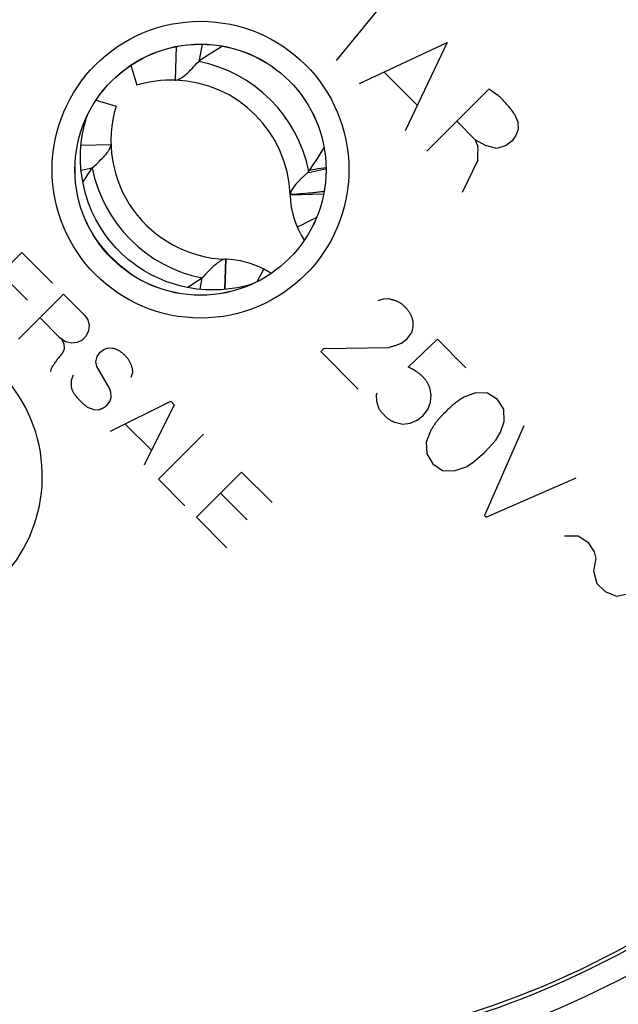
# Model space of a CAD drawing. Units: millimetres. Extents: x -71 to 129, y -105 to 406.
# Drawn here: x 70 to 84, y -81 to -60 of the extents above; entities that cross this region are included whole.
import ezdxf

# ---------------------------------------------------------------- set-up
doc = ezdxf.new("R2010")
doc.units = ezdxf.units.MM
doc.header["$LTSCALE"] = 16.335
doc.layers.get('0').update_dxf_attribs({"linetype": 'CONTINUOUS'})
for name, color, linetype in [('ASSI', 7, 'CONTINUOUS'), ('DRAFT', 7, 'CONTINUOUS'), ('RACCORDO', 7, 'CONTINUOUS'), ('SCRITTE', 7, 'CONTINUOUS')]:
    doc.layers.add(name, color=color, linetype=linetype)
doc.styles.get("Standard").update_dxf_attribs({"font": 'txt', "width": 0.8})
doc.dimstyles.new('DIMSTYLE_1', dxfattribs={"dimtxt": 3, "dimasz": 3, "dimexe": 1.5, "dimexo": 0.5, "dimgap": 0.75, "dimtad": 1, "dimtxsty": 'STANDARD', "dimblk": '_FILLED', "dimblk1": '_FILLED', "dimblk2": '_FILLED', "dimcen": 0.09, "dimadec": 0, "dimazin": 0, "dimtfac": 1, "dimtofl": 0, "dimtmove": 0, "dimatfit": 3, "dimldrblk": '_FILLED', "dimfxl": 1, "dimtolj": 1, "dimarcsym": 0})
doc.dimstyles.new('DIMSTYLE_2', dxfattribs={"dimtxt": 3, "dimasz": 3, "dimexe": 1.5, "dimexo": 0.5, "dimgap": 0.75, "dimtad": 1, "dimdec": 1, "dimtxsty": 'STANDARD', "dimblk": '_FILLED', "dimblk1": '_FILLED', "dimblk2": '_FILLED', "dimcen": 0.09, "dimadec": 0, "dimazin": 0, "dimtfac": 1, "dimtdec": 1, "dimtofl": 0, "dimtmove": 0, "dimatfit": 3, "dimldrblk": '_FILLED', "dimfxl": 1, "dimtolj": 1, "dimarcsym": 0})

# ---------------------------------------------------------------- blocks, each defined once
blk = doc.blocks.new('_FILLED')
at = {"color": 0, "linetype": 'BYBLOCK'}
blk.add_solid([(0, 0), (-1, 0.3167), (-1, -0.3167)], dxfattribs=at)
blk = doc.blocks.new('*D4')
at = {"color": 7, "linetype": 'CONTINUOUS'}
for p, q in [((80.919, 218.966), (128.919, 218.966)), ((127.419, 218.966), (127.419, 57.137)), ((127.419, -104.692), (127.419, 57.137)), ((78.419, -104.692), (128.919, -104.692))]:
    blk.add_line(p, q, dxfattribs=at)
at = {"color": 7, "linetype": 'CONTINUOUS', "xscale": 3, "yscale": 3, "zscale": 3}
for p, rotation in [((127.419, 218.966), 90), ((127.419, -104.692), 270)]:
    blk.add_blockref('_FILLED', p, dxfattribs=dict(at, rotation=rotation))
at = {"color": 7, "linetype": 'CONTINUOUS', "insert": (123.669, 57.137), "char_height": 3, "width": 16.07143, "attachment_point": 2, "rotation": 90, "line_spacing_factor": 0.9}
blk.add_mtext('323,7', dxfattribs=at)
blk = doc.blocks.new('*D5')
at = {"color": 7, "linetype": 'CONTINUOUS'}
for p, q in [((78.319, 212.467), (120.919, 212.467)), ((119.419, 212.467), (119.419, 57.217)), ((119.419, -98.033), (119.419, 57.217)), ((75.819, -98.033), (120.919, -98.033))]:
    blk.add_line(p, q, dxfattribs=at)
at = {"color": 7, "linetype": 'CONTINUOUS', "xscale": 3, "yscale": 3, "zscale": 3}
for p, rotation in [((119.419, 212.467), 90), ((119.419, -98.033), 270)]:
    blk.add_blockref('_FILLED', p, dxfattribs=dict(at, rotation=rotation))
at = {"color": 7, "linetype": 'CONTINUOUS', "insert": (115.669, 57.217), "char_height": 3, "width": 15.10714, "attachment_point": 2, "rotation": 90, "line_spacing_factor": 0.9}
blk.add_mtext('310,5', dxfattribs=at)

msp = doc.modelspace()

# ---------------------------------------------------------------- linework, layer by layer
at = {"color": 7, "linetype": 'CONTINUOUS'}
for p, q in [((74.452, -60.39), (74.379, -60.76)), ((73.887, -60.435), (73.864, -61.171)), ((72.893, -60.846), (73.026, -61.282)), ((72.131, -61.607), (72.568, -61.74)), ((71.801, -62.598), (72.457, -62.578)), ((71.802, -63.141), (72.046, -63.093)), ((77.116, -63.67), (76.381, -63.692)), ((74.95, -65.756), (74.971, -65.095)), ((74.958, -65.755), (74.978, -65.096)), ((74.971, -65.095), (74.978, -65.096)), ((75.662, -65.585), (75.805, -65.312)), ((74.408, -65.754), (74.457, -65.506))]:
    msp.add_line(p, q, dxfattribs=at)
for points in [[(74.898, -60.426), (74.821, -60.474), (74.745, -60.522), (74.67, -60.569), (74.595, -60.617), (74.522, -60.665), (74.45, -60.712), (74.379, -60.76)], [(73.864, -61.171), (73.884, -61.17), (73.905, -61.166), (73.927, -61.158), (73.95, -61.148), (73.974, -61.135), (73.999, -61.12), (74.025, -61.102), (74.052, -61.082), (74.08, -61.059), (74.109, -61.035), (74.139, -61.008), (74.17, -60.979), (74.201, -60.948), (74.234, -60.915), (74.269, -60.879), (74.304, -60.842), (74.341, -60.802), (74.379, -60.76)], [(72.046, -63.093), (72.089, -63.054), (72.129, -63.017), (72.168, -62.98), (72.203, -62.946), (72.237, -62.912), (72.268, -62.88), (72.298, -62.849), (72.324, -62.819), (72.349, -62.79), (72.371, -62.762), (72.391, -62.736), (72.408, -62.71), (72.423, -62.686), (72.435, -62.662), (72.445, -62.639), (72.452, -62.618), (72.456, -62.598), (72.457, -62.578)], [(71.841, -63.406), (71.855, -63.384), (71.903, -63.309), (71.951, -63.236), (71.998, -63.164), (72.046, -63.093)], [(74.971, -65.095), (74.951, -65.096), (74.93, -65.101), (74.908, -65.108), (74.885, -65.118), (74.861, -65.131), (74.836, -65.146), (74.81, -65.164), (74.783, -65.184), (74.755, -65.207), (74.727, -65.232), (74.697, -65.258), (74.666, -65.287), (74.634, -65.318), (74.601, -65.351), (74.567, -65.387), (74.532, -65.424), (74.495, -65.464), (74.457, -65.506)], [(74.457, -65.506), (74.386, -65.553), (74.314, -65.601), (74.241, -65.649), (74.167, -65.696), (74.138, -65.715)]]:
    msp.add_lwpolyline(points, dxfattribs=at)
for centre, radius, start, end in [((73.783, -63.77), 2.6, 88.2111, 106.9275), ((75.055, -62.497), 2.6, 163.0725, 268.1432), ((74.921, -67.005), 1.91, 62.4397, 88.2874), ((74.921, -67.005), 1.91, 56.8288, 62.4317)]:
    msp.add_arc(centre, radius, start, end, dxfattribs=at)
at = {"color": 253, "linetype": 'CONTINUOUS'}
msp.add_arc((75.055, -62.497), 3.068, 191.2073, 258.7589, dxfattribs=at)
at = {"layer": 'ASSI', "color": 7, "linetype": 'CONTINUOUS'}
for radius in [24.608, 2.752, 2.75]:
    msp.add_circle((74.419, -63.133), radius, dxfattribs=at)
at = {"layer": 'ASSI', "color": 253, "linetype": 'CONTINUOUS'}
for radius in [24.509, 24.009, 3.252]:
    msp.add_circle((74.419, -63.133), radius, dxfattribs=at)
at = {"layer": 'ASSI', "color": 7, "linetype": 'CONTINUOUS'}
for radius, start, end in [(19.4, 78.226, 191.774), (19.4, 258.226, 11.774), (19.483, 258.3429, 307.2797)]:
    msp.add_arc((74.419, -63.133), radius, start, end, dxfattribs=at)
at = {"layer": 'ASSI', "color": 253, "linetype": 'CONTINUOUS'}
for centre, radius, start, end in [((67.701, -69.851), 3.252, 282.4409, 167.5591), ((74.419, -63.133), 19.983, 258.3429, 307.2563)]:
    msp.add_arc(centre, radius, start, end, dxfattribs=at)
at = {"layer": 'DRAFT', "color": 7, "linetype": 'CONTINUOUS'}
for radius in [24.608, 2.75]:
    msp.add_circle((74.419, -63.133), radius, dxfattribs=at)
at = {"layer": 'RACCORDO', "color": 253, "linetype": 'CONTINUOUS'}
for p, q in [((76.787, -63.65), (76.723, -63.655)), ((76.85, -63.644), (76.787, -63.65)), ((76.441, -63.674), (76.382, -63.677)), ((76.533, -63.668), (76.441, -63.674)), ((76.596, -63.664), (76.533, -63.668)), ((76.66, -63.66), (76.596, -63.664)), ((76.723, -63.655), (76.66, -63.66)), ((76.753, -64.286), (76.664, -64.331)), ((76.845, -64.24), (76.753, -64.286)), ((76.664, -64.331), (76.538, -64.395)), ((72.937, -65.448), (72.812, -65.36))]:
    msp.add_line(p, q, dxfattribs=at)
at = {"layer": 'RACCORDO', "color": 7, "linetype": 'CONTINUOUS'}
for points in [[(72.941, -65.184), (72.841, -65.105), (72.698, -64.979), (72.564, -64.844), (72.439, -64.7), (72.323, -64.548), (72.218, -64.388), (72.123, -64.221), (72.04, -64.049), (71.968, -63.87), (71.907, -63.687), (71.859, -63.501), (71.823, -63.311), (71.8, -63.119), (71.789, -62.925), (71.791, -62.731), (71.806, -62.537), (71.833, -62.344), (71.874, -62.153), (71.919, -61.991)], [(76.814, -63.141), (76.859, -63.073), (76.904, -63.004), (76.95, -62.934), (76.995, -62.864), (77.04, -62.792), (77.085, -62.719), (77.126, -62.654)], [(76.689, -63.27), (76.769, -63.194), (76.774, -63.189), (76.778, -63.185), (76.783, -63.18), (76.787, -63.175), (76.791, -63.17)], [(76.791, -63.17), (76.795, -63.166), (76.799, -63.161), (76.803, -63.156), (76.807, -63.151), (76.81, -63.146), (76.814, -63.141)], [(76.689, -63.27), (76.62, -63.335), (76.561, -63.396), (76.51, -63.453), (76.467, -63.505)], [(76.467, -63.505), (76.433, -63.553), (76.407, -63.598), (76.39, -63.639), (76.382, -63.677)], [(76.381, -63.688), (76.381, -63.687), (76.381, -63.686), (76.381, -63.684), (76.382, -63.682), (76.382, -63.68), (76.382, -63.677)], [(75.54, -65.643), (75.401, -65.682), (75.227, -65.719), (75.051, -65.747), (74.873, -65.763), (74.696, -65.769), (74.518, -65.764), (74.342, -65.748), (74.167, -65.721), (73.994, -65.685), (73.824, -65.637), (73.658, -65.58), (73.495, -65.513), (73.338, -65.436), (73.185, -65.349), (73.038, -65.254), (72.941, -65.184)]]:
    msp.add_lwpolyline(points, dxfattribs=at)
at = {"layer": 'RACCORDO', "color": 253, "linetype": 'CONTINUOUS'}
for points in [[(76.765, -63.198), (76.826, -63.186), (76.889, -63.173), (76.955, -63.159), (77.021, -63.145), (77.09, -63.13), (77.16, -63.113), (77.168, -63.112)], [(76.814, -63.141), (76.873, -63.13), (76.932, -63.12), (76.993, -63.11), (77.056, -63.1), (77.119, -63.09), (77.167, -63.083)], [(77, -63.628), (76.971, -63.631), (76.941, -63.634), (76.911, -63.638), (76.881, -63.641), (76.85, -63.644)], [(77.126, -63.611), (77.11, -63.613), (77.084, -63.617), (77.056, -63.621), (77.029, -63.624), (77, -63.628)], [(76.961, -64.183), (76.942, -64.192), (76.845, -64.24)], [(72.538, -65.126), (72.411, -64.998), (72.292, -64.862), (72.18, -64.718), (72.077, -64.569), (72.014, -64.464)], [(72.812, -65.36), (72.671, -65.247), (72.538, -65.126)]]:
    msp.add_lwpolyline(points, dxfattribs=at)
for radius in [24.509, 24.009, 3.252]:
    msp.add_circle((74.419, -63.133), radius, dxfattribs=at)
at = {"layer": 'RACCORDO', "color": 7, "linetype": 'CONTINUOUS'}
msp.add_circle((74.419, -63.133), 2.752, dxfattribs=at)
for centre, radius, start, end in [((74.419, -63.133), 19.4, 78.226, 191.774), ((74.419, -63.133), 19.4, 258.226, 11.774), ((73.783, -63.77), 2.6, 2.03, 88.2111), ((73.783, -63.77), 2.6, 1.7126, 1.79), ((78.291, -63.635), 1.91, 181.7126, 213.1673), ((74.419, -63.133), 19.483, 258.3429, 307.2797)]:
    msp.add_arc(centre, radius, start, end, dxfattribs=at)
at = {"layer": 'RACCORDO', "color": 253, "linetype": 'CONTINUOUS'}
for centre, radius, start, end in [((73.783, -63.77), 3.068, 11.2616, 78.7927), ((67.701, -69.851), 3.252, 282.4409, 167.5591), ((74.419, -63.133), 19.983, 258.3429, 307.2563)]:
    msp.add_arc(centre, radius, start, end, dxfattribs=at)
at = {"layer": 'SCRITTE', "color": 253, "linetype": 'CONTINUOUS'}
for p, q in [((78.61, -59.253), (77.39, -60.742)), ((77.904, -61.246), (79.825, -60.346)), ((79.825, -60.346), (78.906, -62.278)), ((78.443, -60.996), (79.17, -61.722)), ((79.377, -62.729), (80.744, -61.362)), ((80.744, -61.362), (80.915, -61.485)), ((81.291, -61.901), (81.371, -62.087)), ((80.439, -62.476), (80.034, -62.072)), ((81.371, -62.087), (81.378, -62.247)), ((81.378, -62.247), (81.33, -62.386)), ((80.662, -62.604), (80.439, -62.476)), ((80.439, -62.477), (80.499, -62.625)), ((81.25, -62.502), (81.119, -62.605)), ((81.33, -62.386), (81.25, -62.502)), ((80.5, -62.697), (80.499, -62.625)), ((80.911, -62.666), (80.662, -62.604)), ((81.119, -62.605), (80.911, -62.666)), ((80.497, -62.927), (80.153, -63.633)), ((69.517, -65.938), (70.507, -64.948)), ((70.507, -64.948), (71.175, -65.617)), ((70.628, -65.995), (70.044, -65.411)), ((70.434, -66.848), (71.42, -65.862)), ((71.42, -65.862), (71.887, -66.329)), ((78.419, -65.969), (78.303, -66.006)), ((78.565, -65.965), (78.419, -65.969)), ((71.34, -66.814), (70.907, -66.381)), ((71.887, -66.329), (71.953, -66.426)), ((71.953, -66.426), (71.98, -66.544)), ((71.966, -66.665), (71.915, -66.775)), ((71.98, -66.544), (71.966, -66.665)), ((71.464, -66.904), (71.34, -66.814)), ((71.373, -66.848), (71.423, -66.942)), ((71.825, -66.869), (71.717, -66.923)), ((71.915, -66.775), (71.825, -66.869)), ((78.826, -66.933), (78.945, -66.843)), ((78.945, -66.843), (79.031, -66.728)), ((78.968, -67.457), (79.61, -66.848)), ((79.61, -66.848), (80.236, -67.475)), ((71.43, -67.065), (71.382, -67.179)), ((71.423, -66.942), (71.43, -67.065)), ((71.6, -66.935), (71.464, -66.904)), ((71.717, -66.923), (71.6, -66.935)), ((72.218, -67.135), (72.301, -67.071)), ((72.301, -67.071), (72.397, -67.037)), ((72.397, -67.037), (72.502, -67.043)), ((77.053, -67.12), (77.124, -67.049)), ((77.124, -67.049), (78.556, -67.028)), ((72.127, -67.344), (72.156, -67.225)), ((72.156, -67.225), (72.218, -67.135)), ((77.873, -67.94), (77.053, -67.12)), ((71.149, -67.491), (71.134, -67.556)), ((72.147, -67.449), (72.127, -67.344)), ((72.424, -67.921), (72.147, -67.449)), ((71.627, -67.638), (71.584, -67.754)), ((72.925, -67.601), (72.891, -67.686)), ((71.584, -67.754), (71.584, -67.881)), ((72.457, -68.01), (72.424, -67.921)), ((79.473, -68.069), (79.443, -67.912)), ((72.433, -68.212), (72.461, -68.127)), ((72.461, -68.127), (72.457, -68.01)), ((78.283, -68.028), (78.269, -68.076)), ((78.269, -68.076), (78.276, -68.207)), ((79.46, -68.229), (79.473, -68.069)), ((80.446, -68.021), (80.212, -68.11)), ((80.707, -68.031), (80.446, -68.021)), ((80.929, -68.168), (80.707, -68.031)), ((81.065, -68.383), (80.929, -68.168)), ((71.976, -68.355), (72.079, -68.391)), ((72.079, -68.391), (72.188, -68.392)), ((72.373, -68.292), (72.433, -68.212)), ((72.444, -68.866), (73.766, -68.208)), ((73.843, -68.284), (73.186, -69.608)), ((73.766, -68.208), (73.843, -68.284)), ((78.276, -68.207), (78.33, -68.377)), ((79.292, -68.524), (79.399, -68.391)), ((79.399, -68.391), (79.46, -68.229)), ((81.072, -68.653), (81.065, -68.383)), ((79.164, -68.62), (79.292, -68.524)), ((72.778, -68.716), (73.335, -69.273)), ((78.674, -68.667), (78.849, -68.707)), ((78.849, -68.707), (79.01, -68.687)), ((79.01, -68.687), (79.164, -68.62)), ((81.505, -68.743), (80.641, -70.708)), ((80.99, -68.888), (81.072, -68.653)), ((74.485, -68.926), (73.495, -69.916)), ((79.45, -68.878), (79.364, -69.103)), ((80.888, -69.063), (80.99, -68.888)), ((79.364, -69.103), (79.375, -69.363)), ((80.653, -69.323), (80.888, -69.063)), ((79.375, -69.363), (79.511, -69.578)), ((80.39, -69.547), (80.653, -69.323)), ((79.511, -69.578), (79.72, -69.728)), ((79.98, -69.731), (80.239, -69.647)), ((80.239, -69.647), (80.39, -69.547)), ((74.328, -70.749), (75.318, -69.759)), ((75.318, -69.759), (75.987, -70.428)), ((79.72, -69.728), (79.98, -69.731)), ((80.679, -70.746), (82.649, -69.888)), ((73.495, -69.916), (74.077, -70.499)), ((75.439, -70.806), (74.855, -70.222)), ((74.997, -71.418), (74.328, -70.749)), ((80.641, -70.708), (80.679, -70.746)), ((82.396, -71.156), (82.693, -71.153)), ((82.693, -71.153), (82.908, -71.295)), ((82.908, -71.295), (83.048, -71.508)), ((83.048, -71.508), (83.08, -71.654)), ((83.08, -71.654), (83.028, -71.927)), ((83.028, -71.927), (83.107, -72.201)), ((83.107, -72.201), (83.285, -72.379)), ((83.285, -72.379), (83.537, -72.481)), ((83.537, -72.481), (83.841, -72.415))]:
    msp.add_line(p, q, dxfattribs=at)
for points in [[(81.291, -61.901), (81.272, -61.875), (81.253, -61.849), (81.234, -61.824), (81.214, -61.799), (81.194, -61.774), (81.173, -61.75), (81.153, -61.725), (81.132, -61.701), (81.111, -61.678), (81.09, -61.656), (81.069, -61.634), (81.048, -61.612), (81.027, -61.59), (81.005, -61.568), (80.983, -61.547), (80.96, -61.526), (80.938, -61.505), (80.915, -61.485)], [(80.497, -62.927), (80.498, -62.888), (80.498, -62.848), (80.499, -62.809), (80.499, -62.769), (80.5, -62.697)], [(78.565, -65.965), (78.578, -65.967), (78.591, -65.97), (78.605, -65.974), (78.618, -65.977), (78.631, -65.981), (78.644, -65.985), (78.657, -65.989), (78.67, -65.993), (78.683, -65.998), (78.696, -66.003), (78.707, -66.007), (78.718, -66.012), (78.729, -66.016), (78.739, -66.021), (78.75, -66.027), (78.76, -66.032), (78.771, -66.038), (78.781, -66.043), (78.791, -66.049), (78.8, -66.055), (78.809, -66.061), (78.818, -66.067), (78.827, -66.074), (78.836, -66.08), (78.845, -66.087), (78.853, -66.094), (78.861, -66.101), (78.87, -66.108), (78.877, -66.116), (78.885, -66.124), (78.902, -66.141)], [(78.902, -66.141), (78.911, -66.15), (78.92, -66.16), (78.928, -66.17), (78.937, -66.18), (78.945, -66.19), (78.953, -66.201), (78.961, -66.211), (78.969, -66.222), (78.976, -66.232), (78.983, -66.243), (78.99, -66.253), (78.997, -66.264), (79.003, -66.275), (79.01, -66.286), (79.016, -66.297), (79.022, -66.308), (79.027, -66.319), (79.032, -66.33), (79.036, -66.34), (79.041, -66.35), (79.045, -66.361), (79.049, -66.371), (79.053, -66.382), (79.056, -66.393), (79.059, -66.403), (79.062, -66.414), (79.065, -66.425), (79.068, -66.436), (79.07, -66.447), (79.072, -66.458)], [(79.072, -66.458), (79.073, -66.468), (79.074, -66.479), (79.075, -66.489), (79.075, -66.5), (79.075, -66.51), (79.075, -66.521), (79.075, -66.531), (79.075, -66.541), (79.074, -66.552), (79.073, -66.562), (79.072, -66.573), (79.071, -66.583), (79.07, -66.593), (79.068, -66.604), (79.066, -66.614), (79.064, -66.623), (79.062, -66.633), (79.06, -66.643), (79.058, -66.653), (79.055, -66.662), (79.052, -66.672), (79.049, -66.681), (79.046, -66.691), (79.042, -66.7), (79.039, -66.71), (79.035, -66.719), (79.031, -66.728)], [(72.502, -67.043), (72.516, -67.047), (72.531, -67.052), (72.545, -67.057), (72.559, -67.062), (72.572, -67.068), (72.586, -67.074), (72.6, -67.081), (72.614, -67.088), (72.628, -67.096), (72.642, -67.105), (72.655, -67.113), (72.669, -67.122), (72.682, -67.132), (72.695, -67.141), (72.707, -67.151), (72.72, -67.162), (72.733, -67.173), (72.746, -67.185), (72.758, -67.197), (72.77, -67.209), (72.782, -67.222), (72.793, -67.235), (72.804, -67.247), (72.813, -67.259), (72.823, -67.272), (72.832, -67.285), (72.841, -67.298), (72.85, -67.311), (72.858, -67.325), (72.865, -67.338), (72.872, -67.351), (72.878, -67.364), (72.884, -67.377), (72.889, -67.391), (72.895, -67.404), (72.899, -67.418), (72.904, -67.431), (72.908, -67.444), (72.912, -67.458), (72.915, -67.471), (72.919, -67.485), (72.921, -67.498), (72.923, -67.512), (72.925, -67.523), (72.926, -67.534), (72.927, -67.546), (72.927, -67.557), (72.927, -67.568), (72.927, -67.579), (72.926, -67.59), (72.925, -67.601)], [(78.826, -66.933), (78.809, -66.941), (78.791, -66.949), (78.773, -66.956), (78.755, -66.963), (78.737, -66.97), (78.719, -66.977), (78.7, -66.983), (78.682, -66.99), (78.664, -66.996), (78.646, -67.002), (78.628, -67.007), (78.61, -67.013), (78.592, -67.018), (78.574, -67.023), (78.556, -67.028)], [(71.149, -67.491), (71.159, -67.474), (71.17, -67.457), (71.18, -67.44), (71.191, -67.423), (71.202, -67.406), (71.214, -67.389), (71.226, -67.371), (71.24, -67.352), (71.253, -67.334), (71.266, -67.316), (71.28, -67.298), (71.294, -67.281), (71.308, -67.263), (71.323, -67.246), (71.337, -67.229), (71.352, -67.212), (71.367, -67.195), (71.382, -67.179)], [(79.443, -67.912), (79.437, -67.896), (79.43, -67.88), (79.423, -67.864), (79.416, -67.849), (79.408, -67.834), (79.4, -67.819), (79.392, -67.804), (79.383, -67.789), (79.374, -67.775), (79.364, -67.761), (79.354, -67.747), (79.344, -67.733), (79.333, -67.72), (79.323, -67.707), (79.311, -67.694), (79.3, -67.682), (79.288, -67.669), (79.276, -67.657), (79.263, -67.645), (79.25, -67.634), (79.237, -67.622), (79.224, -67.611), (79.21, -67.6), (79.196, -67.59), (79.182, -67.58), (79.167, -67.57), (79.153, -67.56), (79.133, -67.547), (79.113, -67.534), (79.093, -67.522), (79.072, -67.511), (79.052, -67.499), (79.031, -67.488), (79.01, -67.477), (78.989, -67.467), (78.968, -67.457)], [(71.584, -67.881), (71.586, -67.893), (71.589, -67.905), (71.592, -67.916), (71.595, -67.927), (71.599, -67.939), (71.603, -67.95), (71.608, -67.961), (71.612, -67.972), (71.617, -67.982), (71.622, -67.993), (71.629, -68.006), (71.637, -68.02), (71.644, -68.032), (71.652, -68.045), (71.661, -68.058), (71.669, -68.07), (71.678, -68.082), (71.687, -68.094), (71.696, -68.106), (71.709, -68.123), (71.723, -68.139), (71.737, -68.155), (71.751, -68.171), (71.765, -68.187), (71.779, -68.201), (71.793, -68.215), (71.808, -68.229), (71.823, -68.243), (71.838, -68.256), (71.853, -68.269), (71.868, -68.282), (71.883, -68.293), (71.898, -68.304), (71.913, -68.315), (71.929, -68.326), (71.944, -68.336), (71.96, -68.346), (71.976, -68.355)], [(80.212, -68.11), (80.191, -68.121), (80.17, -68.132), (80.149, -68.144), (80.129, -68.157), (80.108, -68.169), (80.088, -68.183), (80.069, -68.196), (80.049, -68.21), (80.03, -68.224), (80.01, -68.24), (79.99, -68.255), (79.971, -68.271), (79.952, -68.287), (79.933, -68.304), (79.914, -68.321), (79.889, -68.343), (79.865, -68.366), (79.841, -68.389), (79.817, -68.413), (79.793, -68.436), (79.77, -68.46), (79.746, -68.484), (79.654, -68.581)], [(72.188, -68.392), (72.196, -68.39), (72.204, -68.388), (72.211, -68.385), (72.219, -68.383), (72.227, -68.38), (72.234, -68.377), (72.242, -68.374), (72.249, -68.371), (72.257, -68.368), (72.264, -68.365), (72.271, -68.361), (72.278, -68.357), (72.286, -68.354), (72.293, -68.35), (72.3, -68.346), (72.307, -68.341), (72.314, -68.337), (72.321, -68.332), (72.328, -68.328), (72.335, -68.323), (72.341, -68.318), (72.348, -68.313), (72.354, -68.308), (72.361, -68.302), (72.367, -68.297), (72.373, -68.292)], [(78.33, -68.377), (78.34, -68.391), (78.351, -68.405), (78.362, -68.418), (78.373, -68.432), (78.384, -68.445), (78.395, -68.459), (78.407, -68.472), (78.418, -68.485), (78.43, -68.497), (78.44, -68.508), (78.45, -68.518), (78.46, -68.528), (78.471, -68.538), (78.481, -68.547), (78.492, -68.557), (78.503, -68.566), (78.514, -68.575), (78.525, -68.584), (78.536, -68.592), (78.548, -68.601), (78.558, -68.608), (78.569, -68.615), (78.58, -68.622), (78.591, -68.629), (78.603, -68.635), (78.614, -68.641), (78.626, -68.647), (78.638, -68.652), (78.649, -68.658), (78.661, -68.663), (78.674, -68.667)], [(79.654, -68.581), (79.641, -68.595), (79.629, -68.609), (79.617, -68.624), (79.605, -68.638), (79.594, -68.653), (79.582, -68.668), (79.571, -68.683), (79.56, -68.698), (79.549, -68.714), (79.538, -68.73), (79.527, -68.745), (79.517, -68.762), (79.507, -68.778), (79.497, -68.794), (79.487, -68.811), (79.477, -68.827), (79.468, -68.844), (79.459, -68.861), (79.45, -68.878)]]:
    msp.add_lwpolyline(points, dxfattribs=at)

# ---------------------------------------------------------------- dimensions: what is measured, and where the dimension line sits
at = {"color": 7, "linetype": 'CONTINUOUS'}
for base, p1, p2, dimstyle, picture, middle in [((127.419, -104.692), (80.419, 218.966), (77.919, -104.692), 'DIMSTYLE_2', '*D4', (127.419, 56.708)), ((119.419, -98.033), (77.819, 212.467), (75.319, -98.033), 'DIMSTYLE_1', '*D5', (119.419, 56.788))]:
    dim = msp.add_linear_dim(base=base, p1=p1, p2=p2, angle=270, dimstyle=dimstyle, dxfattribs=at)
    dim.commit()
    dim.dimension.update_dxf_attribs({"geometry": picture, "text_midpoint": middle, "dimtype": 160})

doc.saveas('drawing.dxf')
